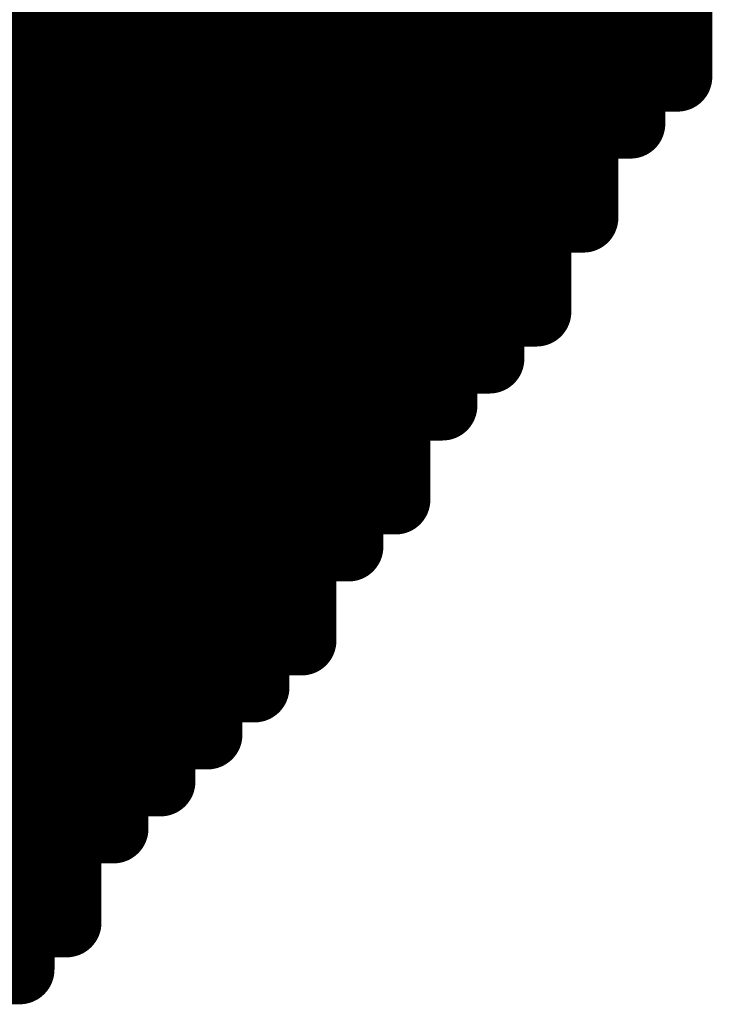
# Model space of a CAD drawing. Extents: x -12.1 to 35.3, y -10.6 to 49.4.
# Drawn here: x 14.6 to 14.9, y 9.3 to 9.7 of the extents above; entities that cross this region are included whole.
import ezdxf

# ---------------------------------------------------------------- set-up
doc = ezdxf.new("R2010")
doc.units = 0
doc.header["$MEASUREMENT"] = 0
doc.layers.add('LAYNR1', color=2, linetype='Continuous')

msp = doc.modelspace()

# ---------------------------------------------------------------- linework, layer by layer
at = {"layer": 'LAYNR1', "const_width": 0.0254}
for points in [[(14.64218, 9.69629), (14.64218, 9.662)], [(14.65932, 9.69629), (14.65932, 9.662)], [(14.67647, 9.69629), (14.67647, 9.662)], [(14.69361, 9.69629), (14.69361, 9.662)], [(14.71076, 9.69629), (14.71076, 9.662)], [(14.7279, 9.69629), (14.7279, 9.662)], [(14.74505, 9.69629), (14.74505, 9.662)], [(14.76219, 9.69629), (14.76219, 9.662)], [(14.77934, 9.662), (14.77934, 9.69629)], [(14.79648, 9.69629), (14.79648, 9.662)], [(14.81363, 9.69629), (14.81363, 9.662)], [(14.83077, 9.69629), (14.83077, 9.662)], [(14.84792, 9.69629), (14.84792, 9.662)], [(14.86506, 9.69629), (14.86506, 9.662)], [(14.88221, 9.69629), (14.88221, 9.662)], [(14.62503, 9.67915), (14.64218, 9.67915)], [(14.64218, 9.67915), (14.65932, 9.67915)], [(14.65932, 9.67915), (14.67647, 9.67915)], [(14.67647, 9.67915), (14.69361, 9.67915)], [(14.69361, 9.67915), (14.71076, 9.67915)], [(14.71076, 9.67915), (14.7279, 9.67915)], [(14.7279, 9.67915), (14.74505, 9.67915)], [(14.74505, 9.67915), (14.76219, 9.67915)], [(14.76219, 9.67915), (14.77934, 9.67915)], [(14.77934, 9.67915), (14.79648, 9.67915)], [(14.79648, 9.67915), (14.81363, 9.67915)], [(14.81363, 9.67915), (14.83077, 9.67915)], [(14.83077, 9.67915), (14.84792, 9.67915)], [(14.84792, 9.67915), (14.86506, 9.67915)], [(14.86506, 9.67915), (14.88221, 9.67915)], [(14.64218, 9.662), (14.62503, 9.662)], [(14.65932, 9.662), (14.64218, 9.662)], [(14.64218, 9.662), (14.64218, 9.64486)], [(14.67647, 9.662), (14.65932, 9.662)], [(14.65932, 9.662), (14.65932, 9.64486)], [(14.69361, 9.662), (14.67647, 9.662)], [(14.67647, 9.662), (14.67647, 9.64486)], [(14.71076, 9.662), (14.69361, 9.662)], [(14.69361, 9.662), (14.69361, 9.64486)], [(14.7279, 9.662), (14.71076, 9.662)], [(14.71076, 9.662), (14.71076, 9.64486)], [(14.74505, 9.662), (14.7279, 9.662)], [(14.7279, 9.662), (14.7279, 9.64486)], [(14.76219, 9.662), (14.74505, 9.662)], [(14.74505, 9.662), (14.74505, 9.64486)], [(14.76219, 9.64486), (14.76219, 9.662)], [(14.76219, 9.662), (14.77934, 9.662)], [(14.79648, 9.662), (14.77934, 9.662)], [(14.77934, 9.662), (14.77934, 9.64486)], [(14.81363, 9.662), (14.79648, 9.662)], [(14.79648, 9.662), (14.79648, 9.64486)], [(14.83077, 9.662), (14.81363, 9.662)], [(14.81363, 9.662), (14.81363, 9.64486)], [(14.84792, 9.662), (14.83077, 9.662)], [(14.83077, 9.662), (14.83077, 9.64486)], [(14.86506, 9.662), (14.84792, 9.662)], [(14.84792, 9.662), (14.84792, 9.64486)], [(14.88221, 9.662), (14.86506, 9.662)], [(14.86506, 9.662), (14.86506, 9.64486)], [(14.64218, 9.64486), (14.62503, 9.64486)], [(14.65932, 9.64486), (14.64218, 9.64486)], [(14.64218, 9.64486), (14.64218, 9.61057)], [(14.67647, 9.64486), (14.65932, 9.64486)], [(14.65932, 9.64486), (14.65932, 9.61057)], [(14.69361, 9.64486), (14.67647, 9.64486)], [(14.67647, 9.64486), (14.67647, 9.61057)], [(14.71076, 9.64486), (14.69361, 9.64486)], [(14.69361, 9.64486), (14.69361, 9.61057)], [(14.7279, 9.64486), (14.71076, 9.64486)], [(14.71076, 9.64486), (14.71076, 9.61057)], [(14.74505, 9.64486), (14.7279, 9.64486)], [(14.7279, 9.64486), (14.7279, 9.61057)], [(14.74505, 9.61057), (14.74505, 9.64486)], [(14.74505, 9.64486), (14.76219, 9.64486)], [(14.77934, 9.64486), (14.76219, 9.64486)], [(14.76219, 9.64486), (14.76219, 9.61057)], [(14.79648, 9.64486), (14.77934, 9.64486)], [(14.77934, 9.64486), (14.77934, 9.61057)], [(14.81363, 9.64486), (14.79648, 9.64486)], [(14.79648, 9.64486), (14.79648, 9.61057)], [(14.83077, 9.64486), (14.81363, 9.64486)], [(14.81363, 9.64486), (14.81363, 9.61057)], [(14.84792, 9.64486), (14.83077, 9.64486)], [(14.83077, 9.64486), (14.83077, 9.61057)], [(14.86506, 9.64486), (14.84792, 9.64486)], [(14.84792, 9.64486), (14.84792, 9.61057)], [(14.62503, 9.62771), (14.64218, 9.62771)], [(14.64218, 9.62771), (14.65932, 9.62771)], [(14.65932, 9.62771), (14.67647, 9.62771)], [(14.67647, 9.62771), (14.69361, 9.62771)], [(14.69361, 9.62771), (14.71076, 9.62771)], [(14.71076, 9.62771), (14.7279, 9.62771)], [(14.7279, 9.62771), (14.74505, 9.62771)], [(14.74505, 9.62771), (14.76219, 9.62771)], [(14.76219, 9.62771), (14.77934, 9.62771)], [(14.77934, 9.62771), (14.79648, 9.62771)], [(14.79648, 9.62771), (14.81363, 9.62771)], [(14.81363, 9.62771), (14.83077, 9.62771)], [(14.83077, 9.62771), (14.84792, 9.62771)], [(14.64218, 9.61057), (14.62503, 9.61057)], [(14.65932, 9.61057), (14.64218, 9.61057)], [(14.64218, 9.61057), (14.64218, 9.57628)], [(14.67647, 9.61057), (14.65932, 9.61057)], [(14.65932, 9.61057), (14.65932, 9.57628)], [(14.69361, 9.61057), (14.67647, 9.61057)], [(14.67647, 9.61057), (14.67647, 9.57628)], [(14.71076, 9.61057), (14.69361, 9.61057)], [(14.69361, 9.61057), (14.69361, 9.57628)], [(14.7279, 9.61057), (14.71076, 9.61057)], [(14.71076, 9.61057), (14.71076, 9.57628)], [(14.7279, 9.57628), (14.7279, 9.61057)], [(14.7279, 9.61057), (14.74505, 9.61057)], [(14.76219, 9.61057), (14.74505, 9.61057)], [(14.74505, 9.61057), (14.74505, 9.57628)], [(14.77934, 9.61057), (14.76219, 9.61057)], [(14.76219, 9.61057), (14.76219, 9.57628)], [(14.79648, 9.61057), (14.77934, 9.61057)], [(14.77934, 9.61057), (14.77934, 9.57628)], [(14.81363, 9.61057), (14.79648, 9.61057)], [(14.79648, 9.61057), (14.79648, 9.57628)], [(14.83077, 9.61057), (14.81363, 9.61057)], [(14.81363, 9.61057), (14.81363, 9.57628)], [(14.84792, 9.61057), (14.83077, 9.61057)], [(14.83077, 9.61057), (14.83077, 9.57628)], [(14.62503, 9.59342), (14.64218, 9.59342)], [(14.64218, 9.59342), (14.65932, 9.59342)], [(14.65932, 9.59342), (14.67647, 9.59342)], [(14.67647, 9.59342), (14.69361, 9.59342)], [(14.69361, 9.59342), (14.71076, 9.59342)], [(14.71076, 9.59342), (14.7279, 9.59342)], [(14.7279, 9.59342), (14.74505, 9.59342)], [(14.74505, 9.59342), (14.76219, 9.59342)], [(14.76219, 9.59342), (14.77934, 9.59342)], [(14.77934, 9.59342), (14.79648, 9.59342)], [(14.79648, 9.59342), (14.81363, 9.59342)], [(14.81363, 9.59342), (14.83077, 9.59342)], [(14.64218, 9.57628), (14.62503, 9.57628)], [(14.65932, 9.57628), (14.64218, 9.57628)], [(14.64218, 9.57628), (14.64218, 9.55913)], [(14.67647, 9.57628), (14.65932, 9.57628)], [(14.65932, 9.57628), (14.65932, 9.55913)], [(14.69361, 9.57628), (14.67647, 9.57628)], [(14.67647, 9.57628), (14.67647, 9.55913)], [(14.71076, 9.57628), (14.69361, 9.57628)], [(14.69361, 9.57628), (14.69361, 9.55913)], [(14.71076, 9.55913), (14.71076, 9.57628)], [(14.71076, 9.57628), (14.7279, 9.57628)], [(14.74505, 9.57628), (14.7279, 9.57628)], [(14.7279, 9.57628), (14.7279, 9.55913)], [(14.76219, 9.57628), (14.74505, 9.57628)], [(14.74505, 9.57628), (14.74505, 9.55913)], [(14.77934, 9.57628), (14.76219, 9.57628)], [(14.76219, 9.57628), (14.76219, 9.55913)], [(14.79648, 9.57628), (14.77934, 9.57628)], [(14.77934, 9.57628), (14.77934, 9.55913)], [(14.81363, 9.57628), (14.79648, 9.57628)], [(14.79648, 9.57628), (14.79648, 9.55913)], [(14.83077, 9.57628), (14.81363, 9.57628)], [(14.81363, 9.57628), (14.81363, 9.55913)], [(14.64218, 9.55913), (14.62503, 9.55913)], [(14.65932, 9.55913), (14.64218, 9.55913)], [(14.64218, 9.55913), (14.64218, 9.54199)], [(14.67647, 9.55913), (14.65932, 9.55913)], [(14.65932, 9.55913), (14.65932, 9.54199)], [(14.69361, 9.55913), (14.67647, 9.55913)], [(14.67647, 9.55913), (14.67647, 9.54199)], [(14.69361, 9.54199), (14.69361, 9.55913)], [(14.69361, 9.55913), (14.71076, 9.55913)], [(14.7279, 9.55913), (14.71076, 9.55913)], [(14.71076, 9.55913), (14.71076, 9.54199)], [(14.74505, 9.55913), (14.7279, 9.55913)], [(14.7279, 9.55913), (14.7279, 9.54199)], [(14.76219, 9.55913), (14.74505, 9.55913)], [(14.74505, 9.55913), (14.74505, 9.54199)], [(14.77934, 9.55913), (14.76219, 9.55913)], [(14.76219, 9.55913), (14.76219, 9.54199)], [(14.79648, 9.55913), (14.77934, 9.55913)], [(14.77934, 9.55913), (14.77934, 9.54199)], [(14.81363, 9.55913), (14.79648, 9.55913)], [(14.79648, 9.55913), (14.79648, 9.54199)], [(14.64218, 9.54199), (14.62503, 9.54199)], [(14.65932, 9.54199), (14.64218, 9.54199)], [(14.64218, 9.54199), (14.64218, 9.5077)], [(14.67647, 9.54199), (14.65932, 9.54199)], [(14.65932, 9.54199), (14.65932, 9.5077)], [(14.67647, 9.5077), (14.67647, 9.54199)], [(14.67647, 9.54199), (14.69361, 9.54199)], [(14.71076, 9.54199), (14.69361, 9.54199)], [(14.69361, 9.54199), (14.69361, 9.5077)], [(14.7279, 9.54199), (14.71076, 9.54199)], [(14.71076, 9.54199), (14.71076, 9.5077)], [(14.74505, 9.54199), (14.7279, 9.54199)], [(14.7279, 9.54199), (14.7279, 9.5077)], [(14.76219, 9.54199), (14.74505, 9.54199)], [(14.74505, 9.54199), (14.74505, 9.5077)], [(14.77934, 9.54199), (14.76219, 9.54199)], [(14.76219, 9.54199), (14.76219, 9.5077)], [(14.79648, 9.54199), (14.77934, 9.54199)], [(14.77934, 9.54199), (14.77934, 9.5077)], [(14.62503, 9.52484), (14.64218, 9.52484)], [(14.64218, 9.52484), (14.65932, 9.52484)], [(14.65932, 9.52484), (14.67647, 9.52484)], [(14.67647, 9.52484), (14.69361, 9.52484)], [(14.69361, 9.52484), (14.71076, 9.52484)], [(14.71076, 9.52484), (14.7279, 9.52484)], [(14.7279, 9.52484), (14.74505, 9.52484)], [(14.74505, 9.52484), (14.76219, 9.52484)], [(14.76219, 9.52484), (14.77934, 9.52484)], [(14.64218, 9.5077), (14.62503, 9.5077)], [(14.65932, 9.5077), (14.64218, 9.5077)], [(14.64218, 9.5077), (14.64218, 9.49055)], [(14.65932, 9.49055), (14.65932, 9.5077)], [(14.65932, 9.5077), (14.67647, 9.5077)], [(14.69361, 9.5077), (14.67647, 9.5077)], [(14.67647, 9.5077), (14.67647, 9.49055)], [(14.71076, 9.5077), (14.69361, 9.5077)], [(14.69361, 9.5077), (14.69361, 9.49055)], [(14.7279, 9.5077), (14.71076, 9.5077)], [(14.71076, 9.5077), (14.71076, 9.49055)], [(14.74505, 9.5077), (14.7279, 9.5077)], [(14.7279, 9.5077), (14.7279, 9.49055)], [(14.76219, 9.5077), (14.74505, 9.5077)], [(14.74505, 9.5077), (14.74505, 9.49055)], [(14.77934, 9.5077), (14.76219, 9.5077)], [(14.76219, 9.5077), (14.76219, 9.49055)], [(14.64218, 9.49055), (14.62503, 9.49055)], [(14.64218, 9.45626), (14.64218, 9.49055)], [(14.64218, 9.49055), (14.65932, 9.49055)], [(14.67647, 9.49055), (14.65932, 9.49055)], [(14.65932, 9.49055), (14.65932, 9.45626)], [(14.69361, 9.49055), (14.67647, 9.49055)], [(14.67647, 9.49055), (14.67647, 9.45626)], [(14.71076, 9.49055), (14.69361, 9.49055)], [(14.69361, 9.49055), (14.69361, 9.45626)], [(14.7279, 9.49055), (14.71076, 9.49055)], [(14.71076, 9.49055), (14.71076, 9.45626)], [(14.74505, 9.49055), (14.7279, 9.49055)], [(14.7279, 9.49055), (14.7279, 9.45626)], [(14.76219, 9.49055), (14.74505, 9.49055)], [(14.74505, 9.49055), (14.74505, 9.45626)], [(14.62503, 9.47341), (14.64218, 9.47341)], [(14.64218, 9.47341), (14.65932, 9.47341)], [(14.65932, 9.47341), (14.67647, 9.47341)], [(14.67647, 9.47341), (14.69361, 9.47341)], [(14.69361, 9.47341), (14.71076, 9.47341)], [(14.71076, 9.47341), (14.7279, 9.47341)], [(14.7279, 9.47341), (14.74505, 9.47341)], [(14.62503, 9.45626), (14.64218, 9.45626)], [(14.65932, 9.45626), (14.64218, 9.45626)], [(14.64218, 9.45626), (14.64218, 9.43912)], [(14.67647, 9.45626), (14.65932, 9.45626)], [(14.65932, 9.45626), (14.65932, 9.43912)], [(14.69361, 9.45626), (14.67647, 9.45626)], [(14.67647, 9.45626), (14.67647, 9.43912)], [(14.71076, 9.45626), (14.69361, 9.45626)], [(14.69361, 9.45626), (14.69361, 9.43912)], [(14.7279, 9.45626), (14.71076, 9.45626)], [(14.71076, 9.45626), (14.71076, 9.43912)], [(14.74505, 9.45626), (14.7279, 9.45626)], [(14.7279, 9.45626), (14.7279, 9.43912)], [(14.64218, 9.43912), (14.62503, 9.43912)], [(14.65932, 9.43912), (14.64218, 9.43912)], [(14.64218, 9.43912), (14.64218, 9.42197)], [(14.67647, 9.43912), (14.65932, 9.43912)], [(14.65932, 9.43912), (14.65932, 9.42197)], [(14.69361, 9.43912), (14.67647, 9.43912)], [(14.67647, 9.43912), (14.67647, 9.42197)], [(14.71076, 9.43912), (14.69361, 9.43912)], [(14.69361, 9.43912), (14.69361, 9.42197)], [(14.7279, 9.43912), (14.71076, 9.43912)], [(14.71076, 9.43912), (14.71076, 9.42197)], [(14.64218, 9.42197), (14.62503, 9.42197)], [(14.65932, 9.42197), (14.64218, 9.42197)], [(14.64218, 9.42197), (14.64218, 9.40483)], [(14.67647, 9.42197), (14.65932, 9.42197)], [(14.65932, 9.42197), (14.65932, 9.40483)], [(14.69361, 9.42197), (14.67647, 9.42197)], [(14.67647, 9.42197), (14.67647, 9.40483)], [(14.71076, 9.42197), (14.69361, 9.42197)], [(14.69361, 9.42197), (14.69361, 9.40483)], [(14.64218, 9.40483), (14.62503, 9.40483)], [(14.65932, 9.40483), (14.64218, 9.40483)], [(14.64218, 9.40483), (14.64218, 9.38768)], [(14.67647, 9.40483), (14.65932, 9.40483)], [(14.65932, 9.40483), (14.65932, 9.38768)], [(14.69361, 9.40483), (14.67647, 9.40483)], [(14.67647, 9.40483), (14.67647, 9.38768)], [(14.64218, 9.38768), (14.62503, 9.38768)], [(14.65932, 9.38768), (14.64218, 9.38768)], [(14.64218, 9.38768), (14.64218, 9.35339)], [(14.67647, 9.38768), (14.65932, 9.38768)], [(14.65932, 9.38768), (14.65932, 9.35339)], [(14.62503, 9.37054), (14.64218, 9.37054)], [(14.64218, 9.37054), (14.65932, 9.37054)], [(14.64218, 9.35339), (14.62503, 9.35339)], [(14.65932, 9.35339), (14.64218, 9.35339)], [(14.64218, 9.35339), (14.64218, 9.33625)], [(14.64218, 9.33625), (14.62503, 9.33625)]]:
    msp.add_lwpolyline(points, dxfattribs=at)
at = {"layer": 'LAYNR1', "const_width": 0.0127}
for points in [[(14.63583, 9.67915, 1), (14.64853, 9.67915, 1)], [(14.63583, 9.67915, 1), (14.64853, 9.67915, 1)], [(14.65297, 9.67915, 1), (14.66567, 9.67915, 1)], [(14.65297, 9.67915, 1), (14.66567, 9.67915, 1)], [(14.67012, 9.67915, 1), (14.68282, 9.67915, 1)], [(14.67012, 9.67915, 1), (14.68282, 9.67915, 1)], [(14.68726, 9.67915, 1), (14.69996, 9.67915, 1)], [(14.68726, 9.67915, 1), (14.69996, 9.67915, 1)], [(14.70441, 9.67915, 1), (14.71711, 9.67915, 1)], [(14.70441, 9.67915, 1), (14.71711, 9.67915, 1)], [(14.72155, 9.67915, 1), (14.73425, 9.67915, 1)], [(14.72155, 9.67915, 1), (14.73425, 9.67915, 1)], [(14.7387, 9.67915, 1), (14.7514, 9.67915, 1)], [(14.7387, 9.67915, 1), (14.7514, 9.67915, 1)], [(14.75584, 9.67915, 1), (14.76854, 9.67915, 1)], [(14.75584, 9.67915, 1), (14.76854, 9.67915, 1)], [(14.77299, 9.67915, 1), (14.78569, 9.67915, 1)], [(14.77299, 9.67915, 1), (14.78569, 9.67915, 1)], [(14.79013, 9.67915, 1), (14.80283, 9.67915, 1)], [(14.79013, 9.67915, 1), (14.80283, 9.67915, 1)], [(14.80728, 9.67915, 1), (14.81998, 9.67915, 1)], [(14.80728, 9.67915, 1), (14.81998, 9.67915, 1)], [(14.82442, 9.67915, 1), (14.83712, 9.67915, 1)], [(14.82442, 9.67915, 1), (14.83712, 9.67915, 1)], [(14.84157, 9.67915, 1), (14.85427, 9.67915, 1)], [(14.84157, 9.67915, 1), (14.85427, 9.67915, 1)], [(14.85871, 9.67915, 1), (14.87141, 9.67915, 1)], [(14.85871, 9.67915, 1), (14.87141, 9.67915, 1)], [(14.87586, 9.67915, 1), (14.88856, 9.67915, 1)], [(14.63583, 9.662, 1), (14.64853, 9.662, 1)], [(14.63583, 9.662, 1), (14.64853, 9.662, 1)], [(14.63583, 9.662, 1), (14.64853, 9.662, 1)], [(14.63583, 9.662, 1), (14.64853, 9.662, 1)], [(14.65297, 9.662, 1), (14.66567, 9.662, 1)], [(14.65297, 9.662, 1), (14.66567, 9.662, 1)], [(14.65297, 9.662, 1), (14.66567, 9.662, 1)], [(14.65297, 9.662, 1), (14.66567, 9.662, 1)], [(14.67012, 9.662, 1), (14.68282, 9.662, 1)], [(14.67012, 9.662, 1), (14.68282, 9.662, 1)], [(14.67012, 9.662, 1), (14.68282, 9.662, 1)], [(14.67012, 9.662, 1), (14.68282, 9.662, 1)], [(14.68726, 9.662, 1), (14.69996, 9.662, 1)], [(14.68726, 9.662, 1), (14.69996, 9.662, 1)], [(14.68726, 9.662, 1), (14.69996, 9.662, 1)], [(14.68726, 9.662, 1), (14.69996, 9.662, 1)], [(14.70441, 9.662, 1), (14.71711, 9.662, 1)], [(14.70441, 9.662, 1), (14.71711, 9.662, 1)], [(14.70441, 9.662, 1), (14.71711, 9.662, 1)], [(14.70441, 9.662, 1), (14.71711, 9.662, 1)], [(14.72155, 9.662, 1), (14.73425, 9.662, 1)], [(14.72155, 9.662, 1), (14.73425, 9.662, 1)], [(14.72155, 9.662, 1), (14.73425, 9.662, 1)], [(14.72155, 9.662, 1), (14.73425, 9.662, 1)], [(14.7387, 9.662, 1), (14.7514, 9.662, 1)], [(14.7387, 9.662, 1), (14.7514, 9.662, 1)], [(14.7387, 9.662, 1), (14.7514, 9.662, 1)], [(14.7387, 9.662, 1), (14.7514, 9.662, 1)], [(14.75584, 9.662, 1), (14.76854, 9.662, 1)], [(14.75584, 9.662, 1), (14.76854, 9.662, 1)], [(14.75584, 9.662, 1), (14.76854, 9.662, 1)], [(14.75584, 9.662, 1), (14.76854, 9.662, 1)], [(14.77299, 9.662, 1), (14.78569, 9.662, 1)], [(14.77299, 9.662, 1), (14.78569, 9.662, 1)], [(14.77299, 9.662, 1), (14.78569, 9.662, 1)], [(14.77299, 9.662, 1), (14.78569, 9.662, 1)], [(14.79013, 9.662, 1), (14.80283, 9.662, 1)], [(14.79013, 9.662, 1), (14.80283, 9.662, 1)], [(14.79013, 9.662, 1), (14.80283, 9.662, 1)], [(14.79013, 9.662, 1), (14.80283, 9.662, 1)], [(14.80728, 9.662, 1), (14.81998, 9.662, 1)], [(14.80728, 9.662, 1), (14.81998, 9.662, 1)], [(14.80728, 9.662, 1), (14.81998, 9.662, 1)], [(14.80728, 9.662, 1), (14.81998, 9.662, 1)], [(14.82442, 9.662, 1), (14.83712, 9.662, 1)], [(14.82442, 9.662, 1), (14.83712, 9.662, 1)], [(14.82442, 9.662, 1), (14.83712, 9.662, 1)], [(14.82442, 9.662, 1), (14.83712, 9.662, 1)], [(14.84157, 9.662, 1), (14.85427, 9.662, 1)], [(14.84157, 9.662, 1), (14.85427, 9.662, 1)], [(14.84157, 9.662, 1), (14.85427, 9.662, 1)], [(14.84157, 9.662, 1), (14.85427, 9.662, 1)], [(14.85871, 9.662, 1), (14.87141, 9.662, 1)], [(14.85871, 9.662, 1), (14.87141, 9.662, 1)], [(14.85871, 9.662, 1), (14.87141, 9.662, 1)], [(14.85871, 9.662, 1), (14.87141, 9.662, 1)], [(14.87586, 9.662, 1), (14.88856, 9.662, 1)], [(14.87586, 9.662, 1), (14.88856, 9.662, 1)], [(14.63583, 9.64486, 1), (14.64853, 9.64486, 1)], [(14.63583, 9.64486, 1), (14.64853, 9.64486, 1)], [(14.63583, 9.64486, 1), (14.64853, 9.64486, 1)], [(14.63583, 9.64486, 1), (14.64853, 9.64486, 1)], [(14.65297, 9.64486, 1), (14.66567, 9.64486, 1)], [(14.65297, 9.64486, 1), (14.66567, 9.64486, 1)], [(14.65297, 9.64486, 1), (14.66567, 9.64486, 1)], [(14.65297, 9.64486, 1), (14.66567, 9.64486, 1)], [(14.67012, 9.64486, 1), (14.68282, 9.64486, 1)], [(14.67012, 9.64486, 1), (14.68282, 9.64486, 1)], [(14.67012, 9.64486, 1), (14.68282, 9.64486, 1)], [(14.67012, 9.64486, 1), (14.68282, 9.64486, 1)], [(14.68726, 9.64486, 1), (14.69996, 9.64486, 1)], [(14.68726, 9.64486, 1), (14.69996, 9.64486, 1)], [(14.68726, 9.64486, 1), (14.69996, 9.64486, 1)], [(14.68726, 9.64486, 1), (14.69996, 9.64486, 1)], [(14.70441, 9.64486, 1), (14.71711, 9.64486, 1)], [(14.70441, 9.64486, 1), (14.71711, 9.64486, 1)], [(14.70441, 9.64486, 1), (14.71711, 9.64486, 1)], [(14.70441, 9.64486, 1), (14.71711, 9.64486, 1)], [(14.72155, 9.64486, 1), (14.73425, 9.64486, 1)], [(14.72155, 9.64486, 1), (14.73425, 9.64486, 1)], [(14.72155, 9.64486, 1), (14.73425, 9.64486, 1)], [(14.72155, 9.64486, 1), (14.73425, 9.64486, 1)], [(14.7387, 9.64486, 1), (14.7514, 9.64486, 1)], [(14.7387, 9.64486, 1), (14.7514, 9.64486, 1)], [(14.7387, 9.64486, 1), (14.7514, 9.64486, 1)], [(14.7387, 9.64486, 1), (14.7514, 9.64486, 1)], [(14.75584, 9.64486, 1), (14.76854, 9.64486, 1)], [(14.75584, 9.64486, 1), (14.76854, 9.64486, 1)], [(14.75584, 9.64486, 1), (14.76854, 9.64486, 1)], [(14.75584, 9.64486, 1), (14.76854, 9.64486, 1)], [(14.77299, 9.64486, 1), (14.78569, 9.64486, 1)], [(14.77299, 9.64486, 1), (14.78569, 9.64486, 1)], [(14.77299, 9.64486, 1), (14.78569, 9.64486, 1)], [(14.77299, 9.64486, 1), (14.78569, 9.64486, 1)], [(14.79013, 9.64486, 1), (14.80283, 9.64486, 1)], [(14.79013, 9.64486, 1), (14.80283, 9.64486, 1)], [(14.79013, 9.64486, 1), (14.80283, 9.64486, 1)], [(14.79013, 9.64486, 1), (14.80283, 9.64486, 1)], [(14.80728, 9.64486, 1), (14.81998, 9.64486, 1)], [(14.80728, 9.64486, 1), (14.81998, 9.64486, 1)], [(14.80728, 9.64486, 1), (14.81998, 9.64486, 1)], [(14.80728, 9.64486, 1), (14.81998, 9.64486, 1)], [(14.82442, 9.64486, 1), (14.83712, 9.64486, 1)], [(14.82442, 9.64486, 1), (14.83712, 9.64486, 1)], [(14.82442, 9.64486, 1), (14.83712, 9.64486, 1)], [(14.82442, 9.64486, 1), (14.83712, 9.64486, 1)], [(14.84157, 9.64486, 1), (14.85427, 9.64486, 1)], [(14.84157, 9.64486, 1), (14.85427, 9.64486, 1)], [(14.84157, 9.64486, 1), (14.85427, 9.64486, 1)], [(14.84157, 9.64486, 1), (14.85427, 9.64486, 1)], [(14.85871, 9.64486, 1), (14.87141, 9.64486, 1)], [(14.85871, 9.64486, 1), (14.87141, 9.64486, 1)], [(14.63583, 9.62771, 1), (14.64853, 9.62771, 1)], [(14.63583, 9.62771, 1), (14.64853, 9.62771, 1)], [(14.65297, 9.62771, 1), (14.66567, 9.62771, 1)], [(14.65297, 9.62771, 1), (14.66567, 9.62771, 1)], [(14.67012, 9.62771, 1), (14.68282, 9.62771, 1)], [(14.67012, 9.62771, 1), (14.68282, 9.62771, 1)], [(14.68726, 9.62771, 1), (14.69996, 9.62771, 1)], [(14.68726, 9.62771, 1), (14.69996, 9.62771, 1)], [(14.70441, 9.62771, 1), (14.71711, 9.62771, 1)], [(14.70441, 9.62771, 1), (14.71711, 9.62771, 1)], [(14.72155, 9.62771, 1), (14.73425, 9.62771, 1)], [(14.72155, 9.62771, 1), (14.73425, 9.62771, 1)], [(14.7387, 9.62771, 1), (14.7514, 9.62771, 1)], [(14.7387, 9.62771, 1), (14.7514, 9.62771, 1)], [(14.75584, 9.62771, 1), (14.76854, 9.62771, 1)], [(14.75584, 9.62771, 1), (14.76854, 9.62771, 1)], [(14.77299, 9.62771, 1), (14.78569, 9.62771, 1)], [(14.77299, 9.62771, 1), (14.78569, 9.62771, 1)], [(14.79013, 9.62771, 1), (14.80283, 9.62771, 1)], [(14.79013, 9.62771, 1), (14.80283, 9.62771, 1)], [(14.80728, 9.62771, 1), (14.81998, 9.62771, 1)], [(14.80728, 9.62771, 1), (14.81998, 9.62771, 1)], [(14.82442, 9.62771, 1), (14.83712, 9.62771, 1)], [(14.82442, 9.62771, 1), (14.83712, 9.62771, 1)], [(14.84157, 9.62771, 1), (14.85427, 9.62771, 1)], [(14.63583, 9.61057, 1), (14.64853, 9.61057, 1)], [(14.63583, 9.61057, 1), (14.64853, 9.61057, 1)], [(14.63583, 9.61057, 1), (14.64853, 9.61057, 1)], [(14.63583, 9.61057, 1), (14.64853, 9.61057, 1)], [(14.65297, 9.61057, 1), (14.66567, 9.61057, 1)], [(14.65297, 9.61057, 1), (14.66567, 9.61057, 1)], [(14.65297, 9.61057, 1), (14.66567, 9.61057, 1)], [(14.65297, 9.61057, 1), (14.66567, 9.61057, 1)], [(14.67012, 9.61057, 1), (14.68282, 9.61057, 1)], [(14.67012, 9.61057, 1), (14.68282, 9.61057, 1)], [(14.67012, 9.61057, 1), (14.68282, 9.61057, 1)], [(14.67012, 9.61057, 1), (14.68282, 9.61057, 1)], [(14.68726, 9.61057, 1), (14.69996, 9.61057, 1)], [(14.68726, 9.61057, 1), (14.69996, 9.61057, 1)], [(14.68726, 9.61057, 1), (14.69996, 9.61057, 1)], [(14.68726, 9.61057, 1), (14.69996, 9.61057, 1)], [(14.70441, 9.61057, 1), (14.71711, 9.61057, 1)], [(14.70441, 9.61057, 1), (14.71711, 9.61057, 1)], [(14.70441, 9.61057, 1), (14.71711, 9.61057, 1)], [(14.70441, 9.61057, 1), (14.71711, 9.61057, 1)], [(14.72155, 9.61057, 1), (14.73425, 9.61057, 1)], [(14.72155, 9.61057, 1), (14.73425, 9.61057, 1)], [(14.72155, 9.61057, 1), (14.73425, 9.61057, 1)], [(14.72155, 9.61057, 1), (14.73425, 9.61057, 1)], [(14.7387, 9.61057, 1), (14.7514, 9.61057, 1)], [(14.7387, 9.61057, 1), (14.7514, 9.61057, 1)], [(14.7387, 9.61057, 1), (14.7514, 9.61057, 1)], [(14.7387, 9.61057, 1), (14.7514, 9.61057, 1)], [(14.75584, 9.61057, 1), (14.76854, 9.61057, 1)], [(14.75584, 9.61057, 1), (14.76854, 9.61057, 1)], [(14.75584, 9.61057, 1), (14.76854, 9.61057, 1)], [(14.75584, 9.61057, 1), (14.76854, 9.61057, 1)], [(14.77299, 9.61057, 1), (14.78569, 9.61057, 1)], [(14.77299, 9.61057, 1), (14.78569, 9.61057, 1)], [(14.77299, 9.61057, 1), (14.78569, 9.61057, 1)], [(14.77299, 9.61057, 1), (14.78569, 9.61057, 1)], [(14.79013, 9.61057, 1), (14.80283, 9.61057, 1)], [(14.79013, 9.61057, 1), (14.80283, 9.61057, 1)], [(14.79013, 9.61057, 1), (14.80283, 9.61057, 1)], [(14.79013, 9.61057, 1), (14.80283, 9.61057, 1)], [(14.80728, 9.61057, 1), (14.81998, 9.61057, 1)], [(14.80728, 9.61057, 1), (14.81998, 9.61057, 1)], [(14.80728, 9.61057, 1), (14.81998, 9.61057, 1)], [(14.80728, 9.61057, 1), (14.81998, 9.61057, 1)], [(14.82442, 9.61057, 1), (14.83712, 9.61057, 1)], [(14.82442, 9.61057, 1), (14.83712, 9.61057, 1)], [(14.82442, 9.61057, 1), (14.83712, 9.61057, 1)], [(14.82442, 9.61057, 1), (14.83712, 9.61057, 1)], [(14.84157, 9.61057, 1), (14.85427, 9.61057, 1)], [(14.84157, 9.61057, 1), (14.85427, 9.61057, 1)], [(14.63583, 9.59342, 1), (14.64853, 9.59342, 1)], [(14.63583, 9.59342, 1), (14.64853, 9.59342, 1)], [(14.65297, 9.59342, 1), (14.66567, 9.59342, 1)], [(14.65297, 9.59342, 1), (14.66567, 9.59342, 1)], [(14.67012, 9.59342, 1), (14.68282, 9.59342, 1)], [(14.67012, 9.59342, 1), (14.68282, 9.59342, 1)], [(14.68726, 9.59342, 1), (14.69996, 9.59342, 1)], [(14.68726, 9.59342, 1), (14.69996, 9.59342, 1)], [(14.70441, 9.59342, 1), (14.71711, 9.59342, 1)], [(14.70441, 9.59342, 1), (14.71711, 9.59342, 1)], [(14.72155, 9.59342, 1), (14.73425, 9.59342, 1)], [(14.72155, 9.59342, 1), (14.73425, 9.59342, 1)], [(14.7387, 9.59342, 1), (14.7514, 9.59342, 1)], [(14.7387, 9.59342, 1), (14.7514, 9.59342, 1)], [(14.75584, 9.59342, 1), (14.76854, 9.59342, 1)], [(14.75584, 9.59342, 1), (14.76854, 9.59342, 1)], [(14.77299, 9.59342, 1), (14.78569, 9.59342, 1)], [(14.77299, 9.59342, 1), (14.78569, 9.59342, 1)], [(14.79013, 9.59342, 1), (14.80283, 9.59342, 1)], [(14.79013, 9.59342, 1), (14.80283, 9.59342, 1)], [(14.80728, 9.59342, 1), (14.81998, 9.59342, 1)], [(14.80728, 9.59342, 1), (14.81998, 9.59342, 1)], [(14.82442, 9.59342, 1), (14.83712, 9.59342, 1)], [(14.63583, 9.57628, 1), (14.64853, 9.57628, 1)], [(14.63583, 9.57628, 1), (14.64853, 9.57628, 1)], [(14.63583, 9.57628, 1), (14.64853, 9.57628, 1)], [(14.63583, 9.57628, 1), (14.64853, 9.57628, 1)], [(14.65297, 9.57628, 1), (14.66567, 9.57628, 1)], [(14.65297, 9.57628, 1), (14.66567, 9.57628, 1)], [(14.65297, 9.57628, 1), (14.66567, 9.57628, 1)], [(14.65297, 9.57628, 1), (14.66567, 9.57628, 1)], [(14.67012, 9.57628, 1), (14.68282, 9.57628, 1)], [(14.67012, 9.57628, 1), (14.68282, 9.57628, 1)], [(14.67012, 9.57628, 1), (14.68282, 9.57628, 1)], [(14.67012, 9.57628, 1), (14.68282, 9.57628, 1)], [(14.68726, 9.57628, 1), (14.69996, 9.57628, 1)], [(14.68726, 9.57628, 1), (14.69996, 9.57628, 1)], [(14.68726, 9.57628, 1), (14.69996, 9.57628, 1)], [(14.68726, 9.57628, 1), (14.69996, 9.57628, 1)], [(14.70441, 9.57628, 1), (14.71711, 9.57628, 1)], [(14.70441, 9.57628, 1), (14.71711, 9.57628, 1)], [(14.70441, 9.57628, 1), (14.71711, 9.57628, 1)], [(14.70441, 9.57628, 1), (14.71711, 9.57628, 1)], [(14.72155, 9.57628, 1), (14.73425, 9.57628, 1)], [(14.72155, 9.57628, 1), (14.73425, 9.57628, 1)], [(14.72155, 9.57628, 1), (14.73425, 9.57628, 1)], [(14.72155, 9.57628, 1), (14.73425, 9.57628, 1)], [(14.7387, 9.57628, 1), (14.7514, 9.57628, 1)], [(14.7387, 9.57628, 1), (14.7514, 9.57628, 1)], [(14.7387, 9.57628, 1), (14.7514, 9.57628, 1)], [(14.7387, 9.57628, 1), (14.7514, 9.57628, 1)], [(14.75584, 9.57628, 1), (14.76854, 9.57628, 1)], [(14.75584, 9.57628, 1), (14.76854, 9.57628, 1)], [(14.75584, 9.57628, 1), (14.76854, 9.57628, 1)], [(14.75584, 9.57628, 1), (14.76854, 9.57628, 1)], [(14.77299, 9.57628, 1), (14.78569, 9.57628, 1)], [(14.77299, 9.57628, 1), (14.78569, 9.57628, 1)], [(14.77299, 9.57628, 1), (14.78569, 9.57628, 1)], [(14.77299, 9.57628, 1), (14.78569, 9.57628, 1)], [(14.79013, 9.57628, 1), (14.80283, 9.57628, 1)], [(14.79013, 9.57628, 1), (14.80283, 9.57628, 1)], [(14.79013, 9.57628, 1), (14.80283, 9.57628, 1)], [(14.79013, 9.57628, 1), (14.80283, 9.57628, 1)], [(14.80728, 9.57628, 1), (14.81998, 9.57628, 1)], [(14.80728, 9.57628, 1), (14.81998, 9.57628, 1)], [(14.80728, 9.57628, 1), (14.81998, 9.57628, 1)], [(14.80728, 9.57628, 1), (14.81998, 9.57628, 1)], [(14.82442, 9.57628, 1), (14.83712, 9.57628, 1)], [(14.82442, 9.57628, 1), (14.83712, 9.57628, 1)], [(14.63583, 9.55913, 1), (14.64853, 9.55913, 1)], [(14.63583, 9.55913, 1), (14.64853, 9.55913, 1)], [(14.63583, 9.55913, 1), (14.64853, 9.55913, 1)], [(14.63583, 9.55913, 1), (14.64853, 9.55913, 1)], [(14.65297, 9.55913, 1), (14.66567, 9.55913, 1)], [(14.65297, 9.55913, 1), (14.66567, 9.55913, 1)], [(14.65297, 9.55913, 1), (14.66567, 9.55913, 1)], [(14.65297, 9.55913, 1), (14.66567, 9.55913, 1)], [(14.67012, 9.55913, 1), (14.68282, 9.55913, 1)], [(14.67012, 9.55913, 1), (14.68282, 9.55913, 1)], [(14.67012, 9.55913, 1), (14.68282, 9.55913, 1)], [(14.67012, 9.55913, 1), (14.68282, 9.55913, 1)], [(14.68726, 9.55913, 1), (14.69996, 9.55913, 1)], [(14.68726, 9.55913, 1), (14.69996, 9.55913, 1)], [(14.68726, 9.55913, 1), (14.69996, 9.55913, 1)], [(14.68726, 9.55913, 1), (14.69996, 9.55913, 1)], [(14.70441, 9.55913, 1), (14.71711, 9.55913, 1)], [(14.70441, 9.55913, 1), (14.71711, 9.55913, 1)], [(14.70441, 9.55913, 1), (14.71711, 9.55913, 1)], [(14.70441, 9.55913, 1), (14.71711, 9.55913, 1)], [(14.72155, 9.55913, 1), (14.73425, 9.55913, 1)], [(14.72155, 9.55913, 1), (14.73425, 9.55913, 1)], [(14.72155, 9.55913, 1), (14.73425, 9.55913, 1)], [(14.72155, 9.55913, 1), (14.73425, 9.55913, 1)], [(14.7387, 9.55913, 1), (14.7514, 9.55913, 1)], [(14.7387, 9.55913, 1), (14.7514, 9.55913, 1)], [(14.7387, 9.55913, 1), (14.7514, 9.55913, 1)], [(14.7387, 9.55913, 1), (14.7514, 9.55913, 1)], [(14.75584, 9.55913, 1), (14.76854, 9.55913, 1)], [(14.75584, 9.55913, 1), (14.76854, 9.55913, 1)], [(14.75584, 9.55913, 1), (14.76854, 9.55913, 1)], [(14.75584, 9.55913, 1), (14.76854, 9.55913, 1)], [(14.77299, 9.55913, 1), (14.78569, 9.55913, 1)], [(14.77299, 9.55913, 1), (14.78569, 9.55913, 1)], [(14.77299, 9.55913, 1), (14.78569, 9.55913, 1)], [(14.77299, 9.55913, 1), (14.78569, 9.55913, 1)], [(14.79013, 9.55913, 1), (14.80283, 9.55913, 1)], [(14.79013, 9.55913, 1), (14.80283, 9.55913, 1)], [(14.79013, 9.55913, 1), (14.80283, 9.55913, 1)], [(14.79013, 9.55913, 1), (14.80283, 9.55913, 1)], [(14.80728, 9.55913, 1), (14.81998, 9.55913, 1)], [(14.80728, 9.55913, 1), (14.81998, 9.55913, 1)], [(14.63583, 9.54199, 1), (14.64853, 9.54199, 1)], [(14.63583, 9.54199, 1), (14.64853, 9.54199, 1)], [(14.63583, 9.54199, 1), (14.64853, 9.54199, 1)], [(14.63583, 9.54199, 1), (14.64853, 9.54199, 1)], [(14.65297, 9.54199, 1), (14.66567, 9.54199, 1)], [(14.65297, 9.54199, 1), (14.66567, 9.54199, 1)], [(14.65297, 9.54199, 1), (14.66567, 9.54199, 1)], [(14.65297, 9.54199, 1), (14.66567, 9.54199, 1)], [(14.67012, 9.54199, 1), (14.68282, 9.54199, 1)], [(14.67012, 9.54199, 1), (14.68282, 9.54199, 1)], [(14.67012, 9.54199, 1), (14.68282, 9.54199, 1)], [(14.67012, 9.54199, 1), (14.68282, 9.54199, 1)], [(14.68726, 9.54199, 1), (14.69996, 9.54199, 1)], [(14.68726, 9.54199, 1), (14.69996, 9.54199, 1)], [(14.68726, 9.54199, 1), (14.69996, 9.54199, 1)], [(14.68726, 9.54199, 1), (14.69996, 9.54199, 1)], [(14.70441, 9.54199, 1), (14.71711, 9.54199, 1)], [(14.70441, 9.54199, 1), (14.71711, 9.54199, 1)], [(14.70441, 9.54199, 1), (14.71711, 9.54199, 1)], [(14.70441, 9.54199, 1), (14.71711, 9.54199, 1)], [(14.72155, 9.54199, 1), (14.73425, 9.54199, 1)], [(14.72155, 9.54199, 1), (14.73425, 9.54199, 1)], [(14.72155, 9.54199, 1), (14.73425, 9.54199, 1)], [(14.72155, 9.54199, 1), (14.73425, 9.54199, 1)], [(14.7387, 9.54199, 1), (14.7514, 9.54199, 1)], [(14.7387, 9.54199, 1), (14.7514, 9.54199, 1)], [(14.7387, 9.54199, 1), (14.7514, 9.54199, 1)], [(14.7387, 9.54199, 1), (14.7514, 9.54199, 1)], [(14.75584, 9.54199, 1), (14.76854, 9.54199, 1)], [(14.75584, 9.54199, 1), (14.76854, 9.54199, 1)], [(14.75584, 9.54199, 1), (14.76854, 9.54199, 1)], [(14.75584, 9.54199, 1), (14.76854, 9.54199, 1)], [(14.77299, 9.54199, 1), (14.78569, 9.54199, 1)], [(14.77299, 9.54199, 1), (14.78569, 9.54199, 1)], [(14.77299, 9.54199, 1), (14.78569, 9.54199, 1)], [(14.77299, 9.54199, 1), (14.78569, 9.54199, 1)], [(14.79013, 9.54199, 1), (14.80283, 9.54199, 1)], [(14.79013, 9.54199, 1), (14.80283, 9.54199, 1)], [(14.63583, 9.52484, 1), (14.64853, 9.52484, 1)], [(14.63583, 9.52484, 1), (14.64853, 9.52484, 1)], [(14.65297, 9.52484, 1), (14.66567, 9.52484, 1)], [(14.65297, 9.52484, 1), (14.66567, 9.52484, 1)], [(14.67012, 9.52484, 1), (14.68282, 9.52484, 1)], [(14.67012, 9.52484, 1), (14.68282, 9.52484, 1)], [(14.68726, 9.52484, 1), (14.69996, 9.52484, 1)], [(14.68726, 9.52484, 1), (14.69996, 9.52484, 1)], [(14.70441, 9.52484, 1), (14.71711, 9.52484, 1)], [(14.70441, 9.52484, 1), (14.71711, 9.52484, 1)], [(14.72155, 9.52484, 1), (14.73425, 9.52484, 1)], [(14.72155, 9.52484, 1), (14.73425, 9.52484, 1)], [(14.7387, 9.52484, 1), (14.7514, 9.52484, 1)], [(14.7387, 9.52484, 1), (14.7514, 9.52484, 1)], [(14.75584, 9.52484, 1), (14.76854, 9.52484, 1)], [(14.75584, 9.52484, 1), (14.76854, 9.52484, 1)], [(14.77299, 9.52484, 1), (14.78569, 9.52484, 1)], [(14.63583, 9.5077, 1), (14.64853, 9.5077, 1)], [(14.63583, 9.5077, 1), (14.64853, 9.5077, 1)], [(14.63583, 9.5077, 1), (14.64853, 9.5077, 1)], [(14.63583, 9.5077, 1), (14.64853, 9.5077, 1)], [(14.65297, 9.5077, 1), (14.66567, 9.5077, 1)], [(14.65297, 9.5077, 1), (14.66567, 9.5077, 1)], [(14.65297, 9.5077, 1), (14.66567, 9.5077, 1)], [(14.65297, 9.5077, 1), (14.66567, 9.5077, 1)], [(14.67012, 9.5077, 1), (14.68282, 9.5077, 1)], [(14.67012, 9.5077, 1), (14.68282, 9.5077, 1)], [(14.67012, 9.5077, 1), (14.68282, 9.5077, 1)], [(14.67012, 9.5077, 1), (14.68282, 9.5077, 1)], [(14.68726, 9.5077, 1), (14.69996, 9.5077, 1)], [(14.68726, 9.5077, 1), (14.69996, 9.5077, 1)], [(14.68726, 9.5077, 1), (14.69996, 9.5077, 1)], [(14.68726, 9.5077, 1), (14.69996, 9.5077, 1)], [(14.70441, 9.5077, 1), (14.71711, 9.5077, 1)], [(14.70441, 9.5077, 1), (14.71711, 9.5077, 1)], [(14.70441, 9.5077, 1), (14.71711, 9.5077, 1)], [(14.70441, 9.5077, 1), (14.71711, 9.5077, 1)], [(14.72155, 9.5077, 1), (14.73425, 9.5077, 1)], [(14.72155, 9.5077, 1), (14.73425, 9.5077, 1)], [(14.72155, 9.5077, 1), (14.73425, 9.5077, 1)], [(14.72155, 9.5077, 1), (14.73425, 9.5077, 1)], [(14.7387, 9.5077, 1), (14.7514, 9.5077, 1)], [(14.7387, 9.5077, 1), (14.7514, 9.5077, 1)], [(14.7387, 9.5077, 1), (14.7514, 9.5077, 1)], [(14.7387, 9.5077, 1), (14.7514, 9.5077, 1)], [(14.75584, 9.5077, 1), (14.76854, 9.5077, 1)], [(14.75584, 9.5077, 1), (14.76854, 9.5077, 1)], [(14.75584, 9.5077, 1), (14.76854, 9.5077, 1)], [(14.75584, 9.5077, 1), (14.76854, 9.5077, 1)], [(14.77299, 9.5077, 1), (14.78569, 9.5077, 1)], [(14.77299, 9.5077, 1), (14.78569, 9.5077, 1)], [(14.63583, 9.49055, 1), (14.64853, 9.49055, 1)], [(14.63583, 9.49055, 1), (14.64853, 9.49055, 1)], [(14.63583, 9.49055, 1), (14.64853, 9.49055, 1)], [(14.63583, 9.49055, 1), (14.64853, 9.49055, 1)], [(14.65297, 9.49055, 1), (14.66567, 9.49055, 1)], [(14.65297, 9.49055, 1), (14.66567, 9.49055, 1)], [(14.65297, 9.49055, 1), (14.66567, 9.49055, 1)], [(14.65297, 9.49055, 1), (14.66567, 9.49055, 1)], [(14.67012, 9.49055, 1), (14.68282, 9.49055, 1)], [(14.67012, 9.49055, 1), (14.68282, 9.49055, 1)], [(14.67012, 9.49055, 1), (14.68282, 9.49055, 1)], [(14.67012, 9.49055, 1), (14.68282, 9.49055, 1)], [(14.68726, 9.49055, 1), (14.69996, 9.49055, 1)], [(14.68726, 9.49055, 1), (14.69996, 9.49055, 1)], [(14.68726, 9.49055, 1), (14.69996, 9.49055, 1)], [(14.68726, 9.49055, 1), (14.69996, 9.49055, 1)], [(14.70441, 9.49055, 1), (14.71711, 9.49055, 1)], [(14.70441, 9.49055, 1), (14.71711, 9.49055, 1)], [(14.70441, 9.49055, 1), (14.71711, 9.49055, 1)], [(14.70441, 9.49055, 1), (14.71711, 9.49055, 1)], [(14.72155, 9.49055, 1), (14.73425, 9.49055, 1)], [(14.72155, 9.49055, 1), (14.73425, 9.49055, 1)], [(14.72155, 9.49055, 1), (14.73425, 9.49055, 1)], [(14.72155, 9.49055, 1), (14.73425, 9.49055, 1)], [(14.7387, 9.49055, 1), (14.7514, 9.49055, 1)], [(14.7387, 9.49055, 1), (14.7514, 9.49055, 1)], [(14.7387, 9.49055, 1), (14.7514, 9.49055, 1)], [(14.7387, 9.49055, 1), (14.7514, 9.49055, 1)], [(14.75584, 9.49055, 1), (14.76854, 9.49055, 1)], [(14.75584, 9.49055, 1), (14.76854, 9.49055, 1)], [(14.63583, 9.47341, 1), (14.64853, 9.47341, 1)], [(14.63583, 9.47341, 1), (14.64853, 9.47341, 1)], [(14.65297, 9.47341, 1), (14.66567, 9.47341, 1)], [(14.65297, 9.47341, 1), (14.66567, 9.47341, 1)], [(14.67012, 9.47341, 1), (14.68282, 9.47341, 1)], [(14.67012, 9.47341, 1), (14.68282, 9.47341, 1)], [(14.68726, 9.47341, 1), (14.69996, 9.47341, 1)], [(14.68726, 9.47341, 1), (14.69996, 9.47341, 1)], [(14.70441, 9.47341, 1), (14.71711, 9.47341, 1)], [(14.70441, 9.47341, 1), (14.71711, 9.47341, 1)], [(14.72155, 9.47341, 1), (14.73425, 9.47341, 1)], [(14.72155, 9.47341, 1), (14.73425, 9.47341, 1)], [(14.7387, 9.47341, 1), (14.7514, 9.47341, 1)], [(14.63583, 9.45626, 1), (14.64853, 9.45626, 1)], [(14.63583, 9.45626, 1), (14.64853, 9.45626, 1)], [(14.63583, 9.45626, 1), (14.64853, 9.45626, 1)], [(14.63583, 9.45626, 1), (14.64853, 9.45626, 1)], [(14.65297, 9.45626, 1), (14.66567, 9.45626, 1)], [(14.65297, 9.45626, 1), (14.66567, 9.45626, 1)], [(14.65297, 9.45626, 1), (14.66567, 9.45626, 1)], [(14.65297, 9.45626, 1), (14.66567, 9.45626, 1)], [(14.67012, 9.45626, 1), (14.68282, 9.45626, 1)], [(14.67012, 9.45626, 1), (14.68282, 9.45626, 1)], [(14.67012, 9.45626, 1), (14.68282, 9.45626, 1)], [(14.67012, 9.45626, 1), (14.68282, 9.45626, 1)], [(14.68726, 9.45626, 1), (14.69996, 9.45626, 1)], [(14.68726, 9.45626, 1), (14.69996, 9.45626, 1)], [(14.68726, 9.45626, 1), (14.69996, 9.45626, 1)], [(14.68726, 9.45626, 1), (14.69996, 9.45626, 1)], [(14.70441, 9.45626, 1), (14.71711, 9.45626, 1)], [(14.70441, 9.45626, 1), (14.71711, 9.45626, 1)], [(14.70441, 9.45626, 1), (14.71711, 9.45626, 1)], [(14.70441, 9.45626, 1), (14.71711, 9.45626, 1)], [(14.72155, 9.45626, 1), (14.73425, 9.45626, 1)], [(14.72155, 9.45626, 1), (14.73425, 9.45626, 1)], [(14.72155, 9.45626, 1), (14.73425, 9.45626, 1)], [(14.72155, 9.45626, 1), (14.73425, 9.45626, 1)], [(14.7387, 9.45626, 1), (14.7514, 9.45626, 1)], [(14.7387, 9.45626, 1), (14.7514, 9.45626, 1)], [(14.63583, 9.43912, 1), (14.64853, 9.43912, 1)], [(14.63583, 9.43912, 1), (14.64853, 9.43912, 1)], [(14.63583, 9.43912, 1), (14.64853, 9.43912, 1)], [(14.63583, 9.43912, 1), (14.64853, 9.43912, 1)], [(14.65297, 9.43912, 1), (14.66567, 9.43912, 1)], [(14.65297, 9.43912, 1), (14.66567, 9.43912, 1)], [(14.65297, 9.43912, 1), (14.66567, 9.43912, 1)], [(14.65297, 9.43912, 1), (14.66567, 9.43912, 1)], [(14.67012, 9.43912, 1), (14.68282, 9.43912, 1)], [(14.67012, 9.43912, 1), (14.68282, 9.43912, 1)], [(14.67012, 9.43912, 1), (14.68282, 9.43912, 1)], [(14.67012, 9.43912, 1), (14.68282, 9.43912, 1)], [(14.68726, 9.43912, 1), (14.69996, 9.43912, 1)], [(14.68726, 9.43912, 1), (14.69996, 9.43912, 1)], [(14.68726, 9.43912, 1), (14.69996, 9.43912, 1)], [(14.68726, 9.43912, 1), (14.69996, 9.43912, 1)], [(14.70441, 9.43912, 1), (14.71711, 9.43912, 1)], [(14.70441, 9.43912, 1), (14.71711, 9.43912, 1)], [(14.70441, 9.43912, 1), (14.71711, 9.43912, 1)], [(14.70441, 9.43912, 1), (14.71711, 9.43912, 1)], [(14.72155, 9.43912, 1), (14.73425, 9.43912, 1)], [(14.72155, 9.43912, 1), (14.73425, 9.43912, 1)], [(14.63583, 9.42197, 1), (14.64853, 9.42197, 1)], [(14.63583, 9.42197, 1), (14.64853, 9.42197, 1)], [(14.63583, 9.42197, 1), (14.64853, 9.42197, 1)], [(14.63583, 9.42197, 1), (14.64853, 9.42197, 1)], [(14.65297, 9.42197, 1), (14.66567, 9.42197, 1)], [(14.65297, 9.42197, 1), (14.66567, 9.42197, 1)], [(14.65297, 9.42197, 1), (14.66567, 9.42197, 1)], [(14.65297, 9.42197, 1), (14.66567, 9.42197, 1)], [(14.67012, 9.42197, 1), (14.68282, 9.42197, 1)], [(14.67012, 9.42197, 1), (14.68282, 9.42197, 1)], [(14.67012, 9.42197, 1), (14.68282, 9.42197, 1)], [(14.67012, 9.42197, 1), (14.68282, 9.42197, 1)], [(14.68726, 9.42197, 1), (14.69996, 9.42197, 1)], [(14.68726, 9.42197, 1), (14.69996, 9.42197, 1)], [(14.68726, 9.42197, 1), (14.69996, 9.42197, 1)], [(14.68726, 9.42197, 1), (14.69996, 9.42197, 1)], [(14.70441, 9.42197, 1), (14.71711, 9.42197, 1)], [(14.70441, 9.42197, 1), (14.71711, 9.42197, 1)], [(14.63583, 9.40483, 1), (14.64853, 9.40483, 1)], [(14.63583, 9.40483, 1), (14.64853, 9.40483, 1)], [(14.63583, 9.40483, 1), (14.64853, 9.40483, 1)], [(14.63583, 9.40483, 1), (14.64853, 9.40483, 1)], [(14.65297, 9.40483, 1), (14.66567, 9.40483, 1)], [(14.65297, 9.40483, 1), (14.66567, 9.40483, 1)], [(14.65297, 9.40483, 1), (14.66567, 9.40483, 1)], [(14.65297, 9.40483, 1), (14.66567, 9.40483, 1)], [(14.67012, 9.40483, 1), (14.68282, 9.40483, 1)], [(14.67012, 9.40483, 1), (14.68282, 9.40483, 1)], [(14.67012, 9.40483, 1), (14.68282, 9.40483, 1)], [(14.67012, 9.40483, 1), (14.68282, 9.40483, 1)], [(14.68726, 9.40483, 1), (14.69996, 9.40483, 1)], [(14.68726, 9.40483, 1), (14.69996, 9.40483, 1)], [(14.63583, 9.38768, 1), (14.64853, 9.38768, 1)], [(14.63583, 9.38768, 1), (14.64853, 9.38768, 1)], [(14.63583, 9.38768, 1), (14.64853, 9.38768, 1)], [(14.63583, 9.38768, 1), (14.64853, 9.38768, 1)], [(14.65297, 9.38768, 1), (14.66567, 9.38768, 1)], [(14.65297, 9.38768, 1), (14.66567, 9.38768, 1)], [(14.65297, 9.38768, 1), (14.66567, 9.38768, 1)], [(14.65297, 9.38768, 1), (14.66567, 9.38768, 1)], [(14.67012, 9.38768, 1), (14.68282, 9.38768, 1)], [(14.67012, 9.38768, 1), (14.68282, 9.38768, 1)], [(14.63583, 9.37054, 1), (14.64853, 9.37054, 1)], [(14.63583, 9.37054, 1), (14.64853, 9.37054, 1)], [(14.65297, 9.37054, 1), (14.66567, 9.37054, 1)], [(14.63583, 9.35339, 1), (14.64853, 9.35339, 1)], [(14.63583, 9.35339, 1), (14.64853, 9.35339, 1)], [(14.63583, 9.35339, 1), (14.64853, 9.35339, 1)], [(14.63583, 9.35339, 1), (14.64853, 9.35339, 1)], [(14.65297, 9.35339, 1), (14.66567, 9.35339, 1)], [(14.65297, 9.35339, 1), (14.66567, 9.35339, 1)], [(14.63583, 9.33625, 1), (14.64853, 9.33625, 1)], [(14.63583, 9.33625, 1), (14.64853, 9.33625, 1)]]:
    msp.add_lwpolyline(points, format="xyb", close=True, dxfattribs=at)

doc.saveas('drawing.dxf')
